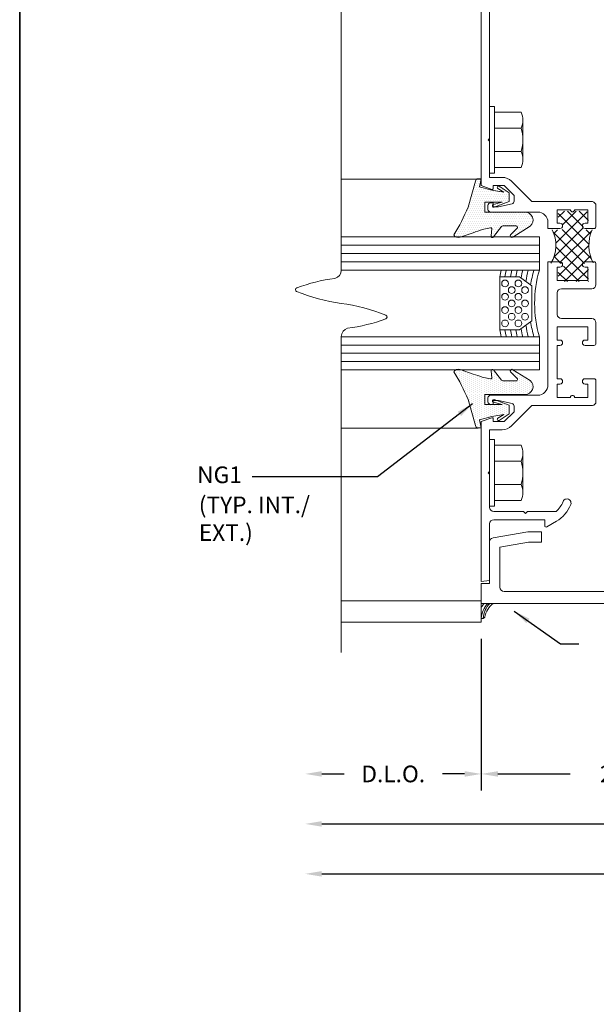
# Model space of a CAD drawing. Units: inches. Extents: x 20 to 122, y 88 to 173.
# Drawn here: x 54 to 59, y 100 to 107 of the extents above; entities that cross this region are included whole.
import ezdxf
from ezdxf.enums import TextEntityAlignment as Align

# ---------------------------------------------------------------- set-up
doc = ezdxf.new("R2010")
doc.units = ezdxf.units.IN
doc.header["$MEASUREMENT"] = 0
for name, color, linetype in [('Anno-Brln', 132, 'Continuous'), ('Anno-Dims', 230, 'Continuous'), ('Anno-Note', 2, 'Continuous'), ('Genl-View-Nplt', 121, 'Continuous'), ('Objt-Outl-Medi', 4, 'Continuous'), ('Objt-Outl-Thin', 3, 'Continuous'), ('Objt-Outl-Xthn', 1, 'Continuous'), ('Objt-Sect-Htch', 12, 'Continuous'), ('SHAPE', 3, 'Continuous')]:
    doc.layers.add(name, color=color, linetype=linetype)
doc.styles.add('RomanS', font='romans.shx')
doc.dimstyles.new('Coral AP - Architect', dxfattribs={"dimtxt": 0.0625, "dimasz": 0.0625, "dimexe": 0.0625, "dimexo": 0.0625, "dimgap": 0.0625, "dimtad": 0, "dimdec": 4, "dimzin": 3, "dimdsep": 46, "dimlunit": 4, "dimtxsty": 'RomanS', "dimcen": 0, "dimclrd": 256, "dimclre": 256, "dimclrt": 2, "dimadec": 3, "dimazin": 3, "dimtfac": 1, "dimtdec": 4, "dimtix": 1, "dimtofl": 0, "dimtmove": 1, "dimatfit": 0, "dimfxl": 0.18, "dimfrac": 2, "dimtolj": 1, "dimtzin": 0, "dimlwd": -1, "dimlwe": -1, "dimarcsym": 0})
doc.dimstyles.new('Coral AP - Engineer', dxfattribs={"dimtxt": 0.0625, "dimasz": 0.0625, "dimexe": 0.0625, "dimexo": 0.0625, "dimgap": 0.0625, "dimtad": 0, "dimtih": 1, "dimtoh": 1, "dimdec": 3, "dimzin": 9, "dimdsep": 46, "dimtxsty": 'RomanS', "dimcen": 0, "dimclrd": 256, "dimclre": 256, "dimclrt": 2, "dimadec": 3, "dimazin": 3, "dimtfac": 1, "dimtdec": 3, "dimtix": 1, "dimtofl": 0, "dimtmove": 1, "dimatfit": 0, "dimfxl": 0.18, "dimtolj": 1, "dimtzin": 0, "dimlwd": -1, "dimlwe": -1, "dimarcsym": 0})

# ---------------------------------------------------------------- blocks, each defined once
blk = doc.blocks.new('*D374')
at = {"layer": 'Anno-Dims', "transparency": 16777216}
for p, q in [((56.45895738852018, 100.8036913421178), (59.6756597853687, 100.8036913421178)), ((64.62450503936009, 100.8036913421178), (61.40780264251156, 100.8036913421178))]:
    blk.add_line(p, q, dxfattribs=at)
for points in [[(56.45895738852018, 100.8245246754511), (56.45895738852018, 100.7828580087845), (56.33395738852018, 100.8036913421178)], [(64.62450503936009, 100.8245246754511), (64.62450503936009, 100.7828580087845), (64.74950503936009, 100.8036913421178)]]:
    blk.add_solid(points, dxfattribs=at)
at = {"layer": 'Defpoints', "color": 0, "transparency": 16777216}
for p in [(56.33395738852018, 102.9234002664669), (64.74950503936009, 102.8334020310078), (56.33395738852018, 100.8036913421178)]:
    blk.add_point(p, dxfattribs=at)
at = {"layer": 'Anno-Dims', "color": 2, "transparency": 16777216, "insert": (60.54173121394013, 100.8036913421178), "char_height": 0.125, "attachment_point": 5, "style": 'RomanS'}
blk.add_mtext('\\A1;FRAME OPENING', dxfattribs=at)
blk = doc.blocks.new('*D375')
at = {"layer": 'Anno-Dims', "transparency": 16777216}
for p, q in [((56.45895738852018, 101.1786913421178), (59.80958835679728, 101.1786913421178)), ((64.62450503936009, 101.1786913421178), (61.27387407108299, 101.1786913421178))]:
    blk.add_line(p, q, dxfattribs=at)
for points in [[(56.45895738852018, 101.1995246754511), (56.45895738852018, 101.1578580087845), (56.33395738852018, 101.1786913421178)], [(64.62450503936009, 101.1995246754511), (64.62450503936009, 101.1578580087845), (64.74950503936009, 101.1786913421178)]]:
    blk.add_solid(points, dxfattribs=at)
at = {"layer": 'Defpoints', "color": 0, "transparency": 16777216}
for p in [(56.33395738852018, 102.9234002664669), (64.74950503936009, 102.8334020310078), (56.33395738852018, 101.1786913421178)]:
    blk.add_point(p, dxfattribs=at)
at = {"layer": 'Anno-Dims', "color": 2, "transparency": 16777216, "insert": (60.54173121394013, 101.1786913421178), "char_height": 0.125, "attachment_point": 5, "style": 'RomanS'}
blk.add_mtext('\\A1;FRAME WIDTH', dxfattribs=at)
blk = doc.blocks.new('*D376')
at = {"layer": 'Anno-Dims', "transparency": 16777216}
for p, q in [((57.6556376570191, 102.5684020310079), (57.6556376570191, 101.4286913421179)), ((59.90557326537204, 102.066602031008), (59.90557326537204, 101.4286913421179)), ((57.7806376570191, 101.5536913421179), (58.32227212786223, 101.5536913421179)), ((59.78057326537204, 101.5536913421179), (59.23893879452891, 101.5536913421179))]:
    blk.add_line(p, q, dxfattribs=at)
for points in [[(57.7806376570191, 101.5745246754512), (57.7806376570191, 101.5328580087845), (57.6556376570191, 101.5536913421179)], [(59.78057326537204, 101.5745246754512), (59.78057326537204, 101.5328580087845), (59.90557326537204, 101.5536913421179)]]:
    blk.add_solid(points, dxfattribs=at)
at = {"layer": 'Defpoints', "color": 0, "transparency": 16777216}
for p in [(57.6556376570191, 102.6934020310079), (59.90557326537204, 102.191602031008), (59.90557326537204, 101.5536913421179)]:
    blk.add_point(p, dxfattribs=at)
at = {"layer": 'Anno-Dims', "color": 2, "transparency": 16777216, "insert": (58.78060546119557, 101.5536913421179), "char_height": 0.125, "attachment_point": 5, "style": 'RomanS'}
blk.add_mtext('\\A1;2 1/4"', dxfattribs=at)
blk = doc.blocks.new('*D377')
at = {"layer": 'Anno-Dims', "transparency": 16777216}
for p, q in [((57.65560546119478, 102.5684020310078), (57.65560546119478, 101.4286913421178)), ((56.45895738852018, 101.5536913421178), (56.62573380580986, 101.5536913421178)), ((57.53060546119478, 101.5536913421178), (57.3638290439051, 101.5536913421178))]:
    blk.add_line(p, q, dxfattribs=at)
for points in [[(56.45895738852018, 101.5745246754511), (56.45895738852018, 101.5328580087845), (56.33395738852018, 101.5536913421178)], [(57.53060546119478, 101.5745246754511), (57.53060546119478, 101.5328580087845), (57.65560546119478, 101.5536913421178)]]:
    blk.add_solid(points, dxfattribs=at)
at = {"layer": 'Defpoints', "color": 0, "transparency": 16777216}
for p in [(56.33395738852018, 102.9234002664669), (57.65560546119478, 102.6934020310078), (56.33395738852018, 101.5536913421178)]:
    blk.add_point(p, dxfattribs=at)
at = {"layer": 'Anno-Dims', "color": 2, "transparency": 16777216, "insert": (56.99478142485748, 101.5536913421178), "char_height": 0.125, "attachment_point": 5, "style": 'RomanS'}
blk.add_mtext('\\A1;D.L.O.', dxfattribs=at)

msp = doc.modelspace()

# ---------------------------------------------------------------- hatches: boundary and pattern name
at = {"lineweight": 5}
h = msp.add_hatch(dxfattribs=at)
h.set_pattern_fill('ANSI31', color=256, scale=0.5, angle=-1.272221872585407e-14)
h.set_pattern_definition([(44.99999999999999, (2.650015467984545, 268.5564924235938), (-0.04419417382415921, 0.04419417382415923), [])])
edge = h.paths.add_edge_path()
edge.add_arc((58.44060756793732, 105.6584951024284), 0.02000000006114533, 583.1086286900606, 629.9999999242164, ccw=False)
edge.add_arc((58.43044005097329, 105.6643297816267), 0.01999998092651985, 450, 617.1920539745022, ccw=False)
edge.add_line((58.43044005097329, 105.6843297625532), (58.45044050873696, 105.6843297625532))
edge.add_line((58.45044050873696, 105.6843297625532), (58.45044050873696, 105.7784951023672))
edge.add_line((58.45044050873696, 105.7784951023672), (58.232607567858, 105.7784951023672))
edge.add_line((58.23260756785794, 105.7784951023672), (58.23260756785794, 105.6784951023672))
edge.add_line((58.23260756785794, 105.6784951023672), (58.25260756785792, 105.6784951023672))
edge.add_arc((58.25260756785792, 105.6584951023672), 0.02000000000001023, 329.02183028252483, 450, ccw=False)
edge.add_line((58.26975483732389, 105.6482008734081), (58.26672793449222, 105.6443312312116))
edge.add_arc((58.25260756785792, 105.6584951023673), 0.02000000000012112, 270.00000000016286, 314.911872346754, ccw=False)
edge.add_line((58.25260756785792, 105.6384951023672), (58.18605448147395, 105.6384951023672))
edge.add_arc((57.96338655847399, 105.5193312312117), 0.2525490687409257, 327.5236455085841, 388.1540891714944, ccw=False)
edge.add_line((58.17644026459629, 105.3837246294939), (58.17983734184065, 105.3873408414847))
edge.add_line((58.17983734184065, 105.3873408414847), (58.25260756785798, 105.3884951023672))
edge.add_line((58.25260756785792, 105.3884951023672), (58.26624111875611, 105.383128157069))
edge.add_arc((58.25260756785792, 105.3684951023672), 0.01999999999998837, 270.00000000002035, 407.02512819280497, ccw=False)
edge.add_line((58.25260756785792, 105.3484951023673), (58.23260756785794, 105.3484951023673))
edge.add_line((58.23260756785794, 105.3484951023673), (58.23260756785794, 105.2484951023672))
edge.add_line((58.23260756785794, 105.2484951023672), (58.33160756785793, 105.2484951023672))
edge.add_arc((58.34660756785797, 105.2484951023672), 0.01500000000000057, 360, 540, ccw=False)
edge.add_line((58.36160756785796, 105.2484951023672), (58.46004311804995, 105.2484951023672))
edge.add_line((58.46004311804995, 105.2484951023672), (58.46060756785795, 105.3484951023673))
edge.add_line((58.46060756785795, 105.3484951023673), (58.44055092752603, 105.3484951825706))
edge.add_arc((58.44060756785984, 105.3684951023672), 0.01999999999999251, 450.00000000541456, 629.8377371791628, ccw=False)
edge.add_line((58.44060756785797, 105.3884951023672), (58.47544012726718, 105.3884951023672))
edge.add_arc((58.48553695970719, 105.3773793282217), 0.01501687251650835, 407.75007314979854, 492.2499268501814, ccw=False)
edge.add_arc((58.75116109810301, 105.5224826514555), 0.2885253323362103, 516.2912521650076, 567.6705873559777, ccw=False)
edge.add_line((58.4869869535824, 105.6384951023672), (58.44060756791089, 105.6384951023672))
h = msp.add_hatch(dxfattribs=at)
h.set_pattern_fill('ANSI31', color=256, scale=0.5, angle=-90.00000000000001)
h.set_pattern_definition([(315, (2.650015467984545, 268.5564924235938), (0.04419417382415923, 0.04419417382415921), [])])
edge = h.paths.add_edge_path()
edge.add_arc((58.44060756793732, 105.6584951024284), 0.02000000006114533, 583.1086286900606, 629.9999999242164, ccw=False)
edge.add_arc((58.44060756781414, 105.6584951024063), 0.01999999995616185, 456.5594616669876, 583.1086288851473, ccw=False)
edge.add_line((58.43832288215219, 105.6783641791255), (58.46060756785801, 105.6784951023672))
edge.add_line((58.46060756785795, 105.6784951023672), (58.46060756785795, 105.7784951023672))
edge.add_line((58.46060756785795, 105.7784951023672), (58.23260756785794, 105.7784951023672))
edge.add_line((58.23260756785794, 105.7784951023672), (58.23260756785794, 105.6784951023672))
edge.add_line((58.23260756785794, 105.6784951023672), (58.25260756785792, 105.6784951023672))
edge.add_arc((58.25260756785804, 105.6584951023673), 0.01999999999998181, 329.02183028238164, 450.00000000012216, ccw=False)
edge.add_line((58.26975483732389, 105.6482008734081), (58.26672793449234, 105.6443312312116))
edge.add_arc((58.25260756785792, 105.6584951023674), 0.02000000000015122, 270.00000000016286, 314.9118723468405, ccw=False)
edge.add_line((58.25260756785792, 105.6384951023672), (58.18605448147395, 105.6384951023672))
edge.add_arc((57.96338655847404, 105.5193312312117), 0.2525490687408747, 327.5236455085843, 388.15408917149324, ccw=False)
edge.add_line((58.17644026459629, 105.3837246294939), (58.17983734184065, 105.3873408414847))
edge.add_line((58.17983734184065, 105.3873408414847), (58.26624111875617, 105.383128157069))
edge.add_arc((58.25260756785792, 105.3684951023672), 0.01999999999998837, 270.00000000002035, 407.02512819280497, ccw=False)
edge.add_line((58.25260756785792, 105.3484951023673), (58.23260756785794, 105.3484951023673))
edge.add_line((58.23260756785794, 105.3484951023673), (58.23260756785794, 105.2484951023672))
edge.add_line((58.23260756785794, 105.2484951023672), (58.33160756785793, 105.2484951023672))
edge.add_arc((58.34660756785797, 105.2484951023672), 0.01500000000000057, 360, 540, ccw=False)
edge.add_line((58.36160756785796, 105.2484951023672), (58.46004311804995, 105.2484951023672))
edge.add_line((58.46004311804995, 105.2484951023672), (58.46060756785795, 105.3484951023673))
edge.add_line((58.46060756785795, 105.3484951023673), (58.44055092752603, 105.3484951825706))
edge.add_arc((58.44060756785984, 105.3684951023672), 0.01999999999999251, 450.00000000541456, 629.8377371791628, ccw=False)
edge.add_line((58.44060756785797, 105.3884951023672), (58.47544012726712, 105.3884951023672))
edge.add_arc((58.48553695970713, 105.3773793282215), 0.01501687251666325, 407.75007315030894, 492.24992684986444, ccw=False)
edge.add_arc((58.75116109810295, 105.5224826514556), 0.2885253323361788, 516.2912521650122, 567.6705873559808, ccw=False)
edge.add_line((58.48698695358235, 105.6384951023672), (58.44060756791083, 105.6384951023672))
at = {"layer": 'Objt-Sect-Htch', "lineweight": 5}
h = msp.add_hatch(dxfattribs=at)
h.set_pattern_fill('DOTS', color=256, scale=0.25, style=0)
h.set_pattern_definition([(0, (-323.1862338911623, 27.96853955289304), (0.0078125, 0.015625), [0, -0.015625])])
edge = h.paths.add_edge_path()
edge.add_arc((57.88444795543987, 105.5924765305989), 0.01244765410761549, 143.2518690702256, 311.4886642177829)
edge.add_line((57.8926941759695, 105.5831521571745), (58.02320917154202, 105.6648306864523))
edge.add_arc((57.9841027806232, 105.709801834465), 0.05959625797211873, 311.0098448949665, 451.3184178835332)
edge.add_line((57.98273154806145, 105.7693823152078), (57.68208870279074, 105.7693823127458))
edge.add_line((57.68208870279074, 105.7693823127458), (57.68208870279074, 105.8453823124437))
edge.add_line((57.68208870279074, 105.8453823124437), (57.81171220870101, 105.8453823124437))
edge.add_line((57.81171220870101, 105.8453823124437), (57.74562237282794, 105.8263899268926))
edge.add_arc((57.74972262564677, 105.8172691853206), 0.01000000000000663, 114.2064229795056, 286.5443202572142)
edge.add_line((57.75257019504397, 105.8076831877968), (57.86371220870097, 105.8489144845459))
edge.add_line((57.86371220870097, 105.8489144845459), (57.86371220870097, 105.9152703265096))
edge.add_line((57.86371220870097, 105.9152703265096), (57.78942166676285, 105.9643417722426))
edge.add_arc((57.78496298603608, 105.9553907853596), 0.01000000000017489, 63.52110881177941, 243.5217251353448)
edge.add_line((57.78050440159421, 105.9464397505156), (57.82392075233156, 105.9203823124436))
edge.add_line((57.82392075233156, 105.9203823124436), (57.73471220870101, 105.9353823124437))
edge.add_line((57.73471220870101, 105.9353823124437), (57.64271220870103, 105.9593823124437))
edge.add_line((57.64271220870103, 105.9593823124437), (57.65427543559838, 106.0203823124437))
edge.add_line((57.65427543559838, 106.0203823124437), (57.63123236906017, 106.0203823124436))
edge.add_arc((57.63123236906014, 106.0003823124436), 0.02000000000001378, 89.99999999991859, 172.3699555857855)
edge.add_line((57.61140944801667, 106.0030378352368), (57.55698852056537, 105.8075661740197))
edge.add_arc((56.21451918061592, 106.3723903236857), 1.456451251758947, 327.91580415233375, 337.1817946687981, ccw=False)
edge.add_arc((57.4819663289567, 105.6190813240051), 0.03912451533806129, 211.2671700328526, 291.1372551368322)
edge.add_line((57.49607476070474, 105.5825891350594), (57.59377876046506, 105.6155052455668))
edge.add_arc((57.33541087498512, 106.4584010142021), 0.8816049234383426, 287.0415655259387, 291.7444911071678)
edge.add_line((57.66201740441619, 105.6395265330002), (57.72367833995611, 105.6525263525803))
edge.add_arc((57.72574126646657, 105.6427414491974), 0.01000000000002034, 23.11396733122791, 101.90518008183489, ccw=False)
edge.add_line((57.73493852474309, 105.6466670625501), (57.72824109907015, 105.5912936026036))
edge.add_arc((57.73817203395404, 105.5901978520942), 0.009991202972964667, 173.7036189755769, 330.7228757017449)
edge.add_line((57.74688700653837, 105.5853118118057), (57.80818469544312, 105.6621866330152))
edge.add_arc((57.82219202046446, 105.6453022480514), 0.02193826815994153, 100.97348366433619, 129.6791794238471, ccw=False)
edge.add_line((57.81801596843843, 105.6668393834072), (57.91689780784941, 105.6668594379762))
edge.add_arc((57.91689983598408, 105.6568594381819), 0.00999999999999793, -27.7773267700926, 90.0116203557875, ccw=False)
edge.add_line((57.9257474906405, 105.6521990726297), (57.87447398217654, 105.5999239429096))
h = msp.add_hatch(dxfattribs=at)
h.set_pattern_fill('DOTS', color=256, scale=0.25, angle=90, style=0)
h.set_pattern_definition([(90, (102.9573959035299, -173.4700328294453), (-0.015625, 0.007812500000000002), [0, -0.015625])])
edge = h.paths.add_edge_path()
edge.add_arc((57.8844479554399, 104.5782880942885), 0.01244765410763508, 48.51133578213529, 216.7481309296765, ccw=False)
edge.add_line((57.89269417596955, 104.5876124677129), (58.02320917154202, 104.5059339384351))
edge.add_arc((57.9841027806232, 104.4609627904224), 0.05959625797211873, -91.31841788353319, 48.99015510503352, ccw=False)
edge.add_line((57.98273154806145, 104.4013823096796), (57.68208870279074, 104.4013823121416))
edge.add_line((57.68208870279074, 104.4013823121416), (57.68208870279074, 104.3253823124437))
edge.add_line((57.68208870279074, 104.3253823124437), (57.81171220870101, 104.3253823124437))
edge.add_line((57.81171220870101, 104.3253823124437), (57.74562237282794, 104.3443746979948))
edge.add_arc((57.74972262564677, 104.3534954395667), 0.010000000000005, 73.45567974278867, 245.7935770204902, ccw=False)
edge.add_line((57.75257019504397, 104.3630814370906), (57.86371220870097, 104.3218501403415))
edge.add_line((57.86371220870097, 104.3218501403415), (57.86371220870097, 104.2554942983778))
edge.add_line((57.86371220870097, 104.2554942983778), (57.78942166676285, 104.2064228526448))
edge.add_arc((57.78496298603608, 104.2153738395278), 0.01000000000017489, 116.47827486465519, 296.4788911882206, ccw=False)
edge.add_line((57.78050440159421, 104.2243248743718), (57.82392075233156, 104.2503823124437))
edge.add_line((57.82392075233156, 104.2503823124437), (57.73471220870101, 104.2353823124437))
edge.add_line((57.73471220870101, 104.2353823124437), (57.64271220870103, 104.2113823124437))
edge.add_line((57.64271220870103, 104.2113823124437), (57.65427543559838, 104.1503823124437))
edge.add_line((57.65427543559838, 104.1503823124437), (57.63123236906017, 104.1503823124438))
edge.add_arc((57.63123236906014, 104.1703823124438), 0.02000000000001378, 187.6300444142145, 270.0000000000814, ccw=False)
edge.add_line((57.61140944801667, 104.1677267896506), (57.55698852056537, 104.3631984508677))
edge.add_arc((56.21451918061592, 103.7983743012017), 1.456451251758947, 22.8182053312019, 32.08419584766622)
edge.add_arc((57.4819663289567, 104.5516833008823), 0.03912451533806036, 68.86274486316688, 148.7328299671496, ccw=False)
edge.add_line((57.49607476070474, 104.588175489828), (57.59377876046506, 104.5552593793206))
edge.add_arc((57.33541087498512, 103.7123636106853), 0.8816049234383426, 68.25550889283221, 72.95843447406128, ccw=False)
edge.add_line((57.66201740441619, 104.5312380918872), (57.72367833995611, 104.5182382723071))
edge.add_arc((57.72574126646657, 104.52802317569), 0.0100000000000186, 258.094819918163, 336.8860326687814)
edge.add_line((57.73493852474309, 104.5240975623373), (57.72824109907015, 104.5794710222838))
edge.add_arc((57.73817203395404, 104.5805667727932), 0.009991202972964667, 29.277124298255103, 186.2963810244231, ccw=False)
edge.add_line((57.74688700653837, 104.5854528130817), (57.80818469544312, 104.5085779918722))
edge.add_arc((57.82219202046446, 104.525462376836), 0.02193826815994017, 230.3208205761499, 259.0265163356629)
edge.add_line((57.81801596843843, 104.5039252414802), (57.91689780784941, 104.5039051869112))
edge.add_arc((57.91689983598408, 104.5139051867055), 0.00999999999999793, 269.9883796442125, 387.7773267700926)
edge.add_line((57.9257474906405, 104.5185655522577), (57.87447398217654, 104.5708406819778))

# ---------------------------------------------------------------- linework, layer by layer
msp.add_line((54.19221026617183, 110.27916973415), (54.19221026617183, 88.27916973415))
at = {"lineweight": 5}
msp.add_line((57.6556376570191, 102.6934194538408), (56.60448930556856, 102.6934172604116), dxfattribs=at)
for centre, radius, start, end in [((57.9633865584741, 105.5193312312117), 0.2525490687408433, 328.2784537078025, 28.15408917150356), ((58.7512611895541, 105.522486113354), 0.2886155874693457, 156.2998709317941, 207.6619685891885)]:
    msp.add_arc(centre, radius, start, end, dxfattribs=at)
at = {"layer": 'Anno-Brln', "lineweight": 5}
msp.add_lwpolyline([(56.604489781403, 102.4653849922726), (56.60448483199838, 104.8372685730251, -0.3455057979234702), (56.65220169921588, 104.8980650471921, 0.0547651893246972), (56.93847987693454, 104.9688511375866, 0.6838255298640786), (56.9390013614755, 104.9957310658463, 0.0659430863952055), (56.60448483199832, 105.0853849922726, -0.0659430863952055), (56.26996830252125, 105.1750389186988, -0.6838255298640786), (56.27048978706222, 105.2019188469585, -0.0547651893246972), (56.55676796478087, 105.2727049373531, 0.3455057979234702), (56.60448515839613, 105.3335011554325), (56.60449032620801, 109.1717600015316)], format="xyb", dxfattribs=at)
at = {"layer": 'Genl-View-Nplt'}
msp.add_lwpolyline([(54.19221026617183, 110.27916973415), (88.19221026617183, 110.27916973415), (88.19221026617183, 88.27916973415), (54.19221026617183, 88.27916973415)], close=True, dxfattribs=at)
at = {"layer": 'Objt-Outl-Medi', "lineweight": 5}
for p, q in [((57.96760634882412, 106.1658332000157), (57.96760539410286, 106.4600804806358)), ((57.95350694872775, 106.4003990714844), (57.75560582515868, 106.4003980281323)), ((57.95350767665559, 106.225978080158), (57.75560655308664, 106.225977036806)), ((57.95350694872775, 103.9003990714843), (57.75560582515868, 103.9003980281323)), ((57.96760634882412, 103.6658332000157), (57.96760539410286, 103.9600804806357)), ((57.95350767665559, 103.7259780801579), (57.75560655308664, 103.7259770368059))]:
    msp.add_line(p, q, dxfattribs=at)
for points in [[(57.75560546119482, 106.0631875324692), (57.71760546119481, 106.0631875324692), (57.71760546119481, 106.5631875324692), (57.75560546119482, 106.5631875324692)], [(57.75560546119482, 103.5631875324691), (57.71760546119481, 103.5631875324691), (57.71760546119481, 104.0631875324691), (57.75560546119482, 104.0631875324691)]]:
    msp.add_lwpolyline(points, close=True, dxfattribs=at)
for points in [[(57.95350642196649, 106.5206885758212), (57.75560529839731, 106.5206875324692), (57.75560546119482, 106.1056875324692), (57.95350658476377, 106.1056885758212)], [(57.95350642196649, 104.0206885758211), (57.75560529839731, 104.0206875324691), (57.75560546119482, 103.6056875324691), (57.95350658476377, 103.6056885758211)]]:
    msp.add_lwpolyline(points, dxfattribs=at)
for centre, radius, start, end in [((57.83226787839658, 106.4605432927342), 0.1353383070405161, 333.6150766211962, 26.38542518817575), ((57.69082446591608, 106.3131874795417), 0.2767796076918122, 341.6340391179733, 18.36643911797545), ((57.83226849189805, 106.1658344285047), 0.1353378569316366, 333.6142393086519, 26.38472052070909), ((57.83226787839658, 103.9605432927341), 0.1353383070405161, 333.6150766211962, 26.38542518817575), ((57.69082446591608, 103.8131874795416), 0.2767796076918122, 341.6340391179733, 18.36643911797545), ((57.83226849189805, 103.6658344285046), 0.1353378569316366, 333.6142393086519, 26.38472052070909)]:
    msp.add_arc(centre, radius, start, end, dxfattribs=at)
at = {"layer": 'Objt-Outl-Thin', "lineweight": 5}
for points in [[(57.87447398217654, 105.5999239429096, 0.9022766555547321), (57.8926941759695, 105.5831521571745), (58.02320917154202, 105.6648306864523, 0.7022159656033748), (57.98273154806145, 105.7693823152078), (57.68208870279074, 105.7693823127458), (57.68208870279074, 105.8453823124437), (57.81171220870101, 105.8453823124437), (57.74562237282794, 105.8263899268926, 0.9352753141612544), (57.75257019504397, 105.8076831877968), (57.86371220870097, 105.8489144845459), (57.86371220870097, 105.9152703265096), (57.78942166676285, 105.9643417722426, 1.000005378452834), (57.78050440159421, 105.9464397505156), (57.82392075233156, 105.9203823124436), (57.73471220870101, 105.9353823124437), (57.64271220870103, 105.9593823124437), (57.65427543559838, 106.0203823124437), (57.63123236906017, 106.0203823124436, 0.3757256815833007), (57.61140944801667, 106.0030378352368), (57.55698852056537, 105.8075661740197, -0.0404525547470119), (57.44852440026261, 105.5987745491342, 0.363328411459479), (57.49607476070474, 105.5825891350594), (57.59377876046506, 105.6155052455668, 0.0205232647356169), (57.66201740441619, 105.6395265330002), (57.72367833995611, 105.6525263525803, -0.3580085809428761), (57.73493852474309, 105.6466670625501), (57.72824109907015, 105.5912936026036, 0.8171743921705319), (57.74688700653837, 105.5853118118057), (57.80818469544312, 105.6621866330152, -0.1259113534251664), (57.81801596843843, 105.6668393834072), (57.91689780784941, 105.6668594379762, -0.5645577425873071), (57.9257474906405, 105.6521990726297)], [(57.87447398217654, 104.5708406819778, -0.9022766555547321), (57.89269417596955, 104.5876124677129), (58.02320917154202, 104.5059339384351, -0.7022159656033748), (57.98273154806145, 104.4013823096796), (57.68208870279074, 104.4013823121416), (57.68208870279074, 104.3253823124437), (57.81171220870101, 104.3253823124437), (57.74562237282794, 104.3443746979948, -0.9352753141612544), (57.75257019504397, 104.3630814370906), (57.86371220870097, 104.3218501403415), (57.86371220870097, 104.2554942983778), (57.78942166676285, 104.2064228526448, -1.000005378452834), (57.78050440159421, 104.2243248743718), (57.82392075233156, 104.2503823124437), (57.73471220870101, 104.2353823124437), (57.64271220870103, 104.2113823124437), (57.65427543559838, 104.1503823124437), (57.63123236906017, 104.1503823124438, -0.3757256815833007), (57.61140944801667, 104.1677267896506), (57.55698852056537, 104.3631984508677, 0.0404525547470119), (57.44852440026261, 104.5719900757532, -0.363328411459479), (57.49607476070474, 104.588175489828), (57.59377876046506, 104.5552593793206, -0.0205232647356169), (57.66201740441619, 104.5312380918872), (57.72367833995611, 104.5182382723071, 0.3580085809428761), (57.73493852474309, 104.5240975623373), (57.72824109907015, 104.5794710222838, -0.8171743921705319), (57.74688700653837, 104.5854528130817), (57.80818469544312, 104.5085779918722, 0.1259113534251664), (57.81801596843843, 104.5039252414802), (57.91689780784941, 104.5039051869112, 0.5645577425873071), (57.9257474906405, 104.5185655522577)]]:
    msp.add_lwpolyline(points, format="xyb", close=True, dxfattribs=at)
for points in [[(56.60452544319656, 105.3353823124437), (58.09127543559839, 105.3353823124437), (58.09127543559839, 105.5853823124437), (56.60452488012857, 105.5853823124437)], [(56.60452576989519, 104.8353823124437), (58.09127543559839, 104.8353823124437), (58.09127543559839, 104.5853823124437), (56.60452524822063, 104.5853823124437)]]:
    msp.add_lwpolyline(points, dxfattribs=at)
msp.add_lwpolyline([(57.94319993275332, 104.8866323124437), (58.03526927798612, 104.954831827431), (58.03526927798612, 105.2159327974564), (57.94319993275332, 105.2841323124437), (57.79401927798614, 105.2841323124437), (57.79401927798614, 104.8866323124437)], close=True, dxfattribs=at)
for centre in [(57.83332358306012, 105.2353524610774), (57.93332358306009, 105.2353524610774), (57.83332358306012, 105.13541216381), (57.88332358306013, 105.18541216381), (57.93332358306009, 105.13541216381), (57.9833235830601, 105.18541216381), (57.88332358306013, 105.08541216381), (57.9833235830601, 105.08541216381), (57.83332358306012, 105.03541216381), (57.88332358306013, 104.98541216381), (57.93332358306009, 105.03541216381), (57.9833235830601, 104.98541216381), (57.83332358306012, 104.93541216381), (57.93332358306009, 104.93541216381)]:
    msp.add_circle(centre, 0.025, dxfattribs=at)
at = {"layer": 'Objt-Outl-Xthn', "color": 9, "lineweight": 5}
for p, q in [((57.65560546119548, 106.018419453841), (56.60448608056663, 106.018419453841)), ((57.63256239465727, 104.1484194538408), (56.60448626941843, 104.1484194538408)), ((57.65563765701916, 102.853419453841), (56.60448897169232, 102.8534194538411)), ((57.65563765701916, 102.8334194538407), (57.6556376570191, 102.6934194538408))]:
    msp.add_line(p, q, dxfattribs=at)
at = {"layer": 'Objt-Outl-Xthn', "lineweight": 5}
for p, q in [((58.09127543559839, 105.5228823124437), (56.60452502089555, 105.5228823124437)), ((58.09127543559839, 105.4603823124437), (56.60452516166254, 105.4603823124437)), ((58.09127543559839, 105.3978823124437), (56.60452530242958, 105.3978823124437)), ((58.09127543559839, 104.7728823124437), (56.60452563947649, 104.7728823124437)), ((58.09127543559839, 104.6478823124437), (56.60452537863932, 104.6478823124437)), ((58.09127543559839, 104.7103823124437), (56.60452550905791, 104.7103823124437))]:
    msp.add_line(p, q, dxfattribs=at)
msp.add_lwpolyline([(57.74463386255923, 102.8334194538407, 0.1791827162287918), (57.6816625974094, 102.7310993030767, -0.3116716944679906), (57.65560546119519, 102.7196481187565)], format="xyb", dxfattribs=at)
for centre, radius, start, end in [((58.90224857670341, 105.0853823124437), 1.125910183378512, 167.1709681745327, 169.8326510488032), ((58.94117946136464, 105.0853823124437), 1.125910183378512, 167.1709681745327, 169.8326510488032), ((58.94117946136464, 105.0853823124437), 1.085910183378512, 166.6898802968113, 169.4539235115575), ((58.94117946136464, 105.0853823124437), 1.045910183378512, 166.1709233914933, 169.0457056377573), ((58.94117946136464, 105.0853823124437), 1.005910183378512, 165.6093906381148, 169.0508383195718), ((58.94117946136464, 105.0853823124437), 0.9659101833785122, 164.9997513684974, 170.1921363714991), ((58.94117946136464, 105.0853823124437), 0.9259101833785122, 164.3354599808003, 171.4451758540649), ((58.94117946136464, 105.0853823124437), 0.8859101833785121, 163.6087082360146, 196.3912917639839), ((58.94117946136464, 105.0853823124437), 0.9259101833785122, 188.5548241459343, 195.6645400191971), ((58.90224857670341, 105.0853823124437), 1.125910183378512, 190.1673489511952, 192.8290318254665), ((58.94117946136464, 105.0853823124437), 1.125910183378512, 190.1673489511952, 192.8290318254665), ((58.94117946136464, 105.0853823124437), 1.085910183378512, 190.5460764884409, 193.3101197031869), ((58.94117946136464, 105.0853823124437), 1.045910183378512, 190.9542943622419, 193.8290766085049), ((58.94117946136464, 105.0853823124437), 1.005910183378512, 190.9491616804266, 194.3906093618827), ((58.94117946136464, 105.0853823124437), 0.9659101833785122, 189.8078636285001, 195.000248631501), ((57.82160387494895, 102.714498489975), 0.1660782708404235, 134.2703778703349, 178.2231312152865), ((57.79491866749896, 102.714498489975), 0.1660782708404235, 134.2703778703349, 147.0026039411921), ((57.83601380816259, 102.714498489975), 0.1660782708404235, 134.2703778703349, 177.6485899945486)]:
    msp.add_arc(centre, radius, start, end, dxfattribs=at)
at = {"layer": 'SHAPE', "lineweight": 5, "ltscale": 0.75}
for points in [[(57.71760546112444, 107.7410130970738), (57.71760546112444, 106.3234194538408), (57.70760546112444, 106.3134194538408), (57.71760546112444, 106.3034194538408), (57.71760546112444, 106.0309194538405), (57.81186534575426, 106.0309194538405, -0.1989123673796514), (57.8825760238729, 106.0016301319591), (58.03528670199137, 105.8489194538407), (58.48904251362262, 105.8489194538407, -0.3727459838182706), (58.51560546112444, 105.8182386362973), (58.51560546112444, 105.6622386362973, -0.4142135623730939), (58.50060546112445, 105.6472386362973), (58.43360546112444, 105.6472386362973, -0.9999999999999999), (58.43360546112444, 105.6872386362974), (58.45360546112443, 105.6872386362974), (58.45360546112443, 105.7872386362973), (58.35460546112444, 105.7872386362973, -0.9999999999999999), (58.32460546112446, 105.7872386362973), (58.22560546112447, 105.7872386362973), (58.22560546112447, 105.6872386362974), (58.24560546112446, 105.6872386362974, -0.9999999999999999), (58.24560546112446, 105.6472386362973), (58.22560546112447, 105.6472386362973), (58.15560546112442, 105.6472386362973), (58.15560546112442, 105.6929194538405, 0.414213562373082), (58.07760546112445, 105.7709194538405), (57.72560546112442, 105.7709194538405, -0.414213562373095), (57.70560546112443, 105.7909194538405), (57.70560546112443, 105.8199194538405, -0.414213562373043), (57.72560546112442, 105.8399194538405), (57.74560546112446, 105.8399194538405), (57.74560546112446, 105.8109194538405), (57.78360546112441, 105.8109194538405), (57.88576369494081, 105.8326338567668, 0.3541185725307513), (57.90160546112446, 105.8521968087815), (57.90160546112446, 105.8949194538405), (57.82760546112445, 105.9689194538405), (57.74560546112446, 105.9689194538405), (57.74560546112446, 105.9479194538405, -0.5193905457966578), (57.73489716684941, 105.9403918285762), (57.65560546112442, 105.9689194538405), (57.65560546112442, 108.1124194538407)], [(59.9056054611948, 102.8334194538407), (57.80360546113081, 102.8334194538407), (57.6556054611948, 102.8334194538407), (57.65560546113079, 102.9834194538408), (57.7176054611308, 102.9834194538408), (57.7176054611308, 103.2949778487917, -0.3639702342662896), (57.7432223676231, 103.325506889135), (58.00360546113075, 103.3714194538407), (58.10660546113075, 103.3714194538407), (58.10660546113075, 103.2934194538407), (58.01042957688571, 103.2934194538407), (57.79560546113078, 103.2555401661263), (57.79560546113078, 102.9544194538408, 0.4142135623730615), (57.82660546113078, 102.9234194538408), (59.79460546119475, 102.9234194538407, 0.4142135623731286)]]:
    msp.add_lwpolyline(points, format="xyb", dxfattribs=at)
msp.add_lwpolyline([(58.22560546112447, 105.3972386362973), (58.24560546112446, 105.3972386362973, -0.9999999999999999), (58.24560546112446, 105.3572386362973), (58.22560546112447, 105.3572386362973), (58.22560546112447, 105.2572386362974), (58.45360546112443, 105.2572386362974), (58.45360546112443, 105.3572386362973), (58.43360546112444, 105.3572386362973, -0.9999999999999999), (58.43360546112444, 105.3972386362973), (58.50060546112445, 105.3972386362973, -0.4142135623730937), (58.51560546112444, 105.3822386362974), (58.51560546112444, 105.2262386362974, -0.414213562373095), (58.48460546112443, 105.1952386362973), (58.25660546112448, 105.1952386362973, 0.414213562373095), (58.22560546112447, 105.1642386362973), (58.22560546112447, 105.002600271384, 0.414213562373095), (58.25660546112448, 104.971600271384), (58.48460546112443, 104.971600271384, -0.414213562373095), (58.51560546112444, 104.940600271384), (58.51560546112444, 104.7846002713841, -0.4142135623730939), (58.50060546112445, 104.7696002713841), (58.43360546112444, 104.769600271384, -0.9999999999999999), (58.43360546112444, 104.8096002713841), (58.45360546112443, 104.8096002713841), (58.45360546112443, 104.909600271384), (58.22560546112447, 104.909600271384), (58.22560546112447, 104.8096002713841), (58.24560546112446, 104.8096002713841, -0.9999999999999999), (58.24560546112446, 104.7696002713841), (58.22560546112447, 104.7696002713841), (58.22560546112447, 104.519600271384), (58.24560546112446, 104.519600271384, -0.9999999999999999), (58.24560546112446, 104.4796002713841), (58.22560546112447, 104.4796002713841), (58.22560546112447, 104.379600271384), (58.32460546112446, 104.379600271384, -0.9999999999999999), (58.35460546112444, 104.379600271384), (58.45360546112443, 104.379600271384), (58.45360546112443, 104.4796002713841), (58.43360546112444, 104.4796002713841, -0.9999999999999999), (58.43360546112444, 104.519600271384), (58.50060546112445, 104.519600271384, -0.4142135623730937), (58.51560546112444, 104.504600271384), (58.51560546112444, 104.348600271384, -0.3727459838185322), (58.48904251362262, 104.3179194538407), (58.03528670199177, 104.3179194538407), (57.8825760238729, 104.1652087757219, -0.1989123673796514), (57.81186534575426, 104.1359194538405), (57.71760546112444, 104.1359194538405), (57.71760546112444, 103.8234194538408), (57.70760546112444, 103.8134194538408), (57.71760546112444, 103.8034194538408), (57.71760546112444, 103.5544194538407, 0.414213562373095), (57.74860546112444, 103.5234194538407), (57.97228242664795, 103.5234194538407), (57.98728242664794, 103.5084194538407), (58.00228242664798, 103.5234194538407), (58.2159593921715, 103.5234194538407, 0.1229839390934493), (58.26870181148792, 103.5977062600294, -0.9999999999999999), (58.32644635256526, 103.575132647652, -0.1702522987296063), (58.21860546112441, 103.4496489272602), (58.14660546112441, 103.4080797078786, -0.5773502691896546), (58.13160546112442, 103.4167399619164), (58.13160546112442, 103.4614194538407), (57.74860546112444, 103.4614194538407, 0.4142135623730364), (57.71760546112444, 103.4304194538407), (57.71760546112444, 103.0045436602875), (57.65560546112442, 102.9984194538407), (57.65560546112442, 103.5544194538407), (57.65560546112442, 104.1979194538405), (57.73489716684941, 104.2264470791048, -0.5193905457966411), (57.74560546112446, 104.2189194538405), (57.74560546112446, 104.1979194538405), (57.82760546112445, 104.1979194538405), (57.90160546112446, 104.2719194538405), (57.90160546112446, 104.3146420988995, 0.354118572530714), (57.88576369494081, 104.3342050509142), (57.78360546112441, 104.3559194538405), (57.74560546112446, 104.3559194538405), (57.74560546112446, 104.3269194538405), (57.72560546112442, 104.3269194538405, -0.414213562373147), (57.70560546112443, 104.3469194538405), (57.70560546112443, 104.3759194538405, -0.414213562372991), (57.72560546112442, 104.3959194538405), (58.07760546112445, 104.3959194538405, 0.414213562373081), (58.15560546112442, 104.4739194538405), (58.15560546112442, 105.3972386362973)], format="xyb", close=True, dxfattribs=at)

# ---------------------------------------------------------------- texts
at = {"layer": 'Anno-Note', "linetype": 'ByBlock', "style": 'RomanS'}
msp.add_text('NG1', height=0.125, dxfattribs=at).set_placement((55.69133117960438, 103.7825519897756), align=Align.MIDDLE)
at = {"layer": 'Anno-Note', "insert": (55.53596346333877, 103.6357066183729), "char_height": 0.125, "width": 1.057401550796669, "attachment_point": 1, "style": 'RomanS'}
msp.add_mtext('(TYP. INT./ EXT.)', dxfattribs=at)

# ---------------------------------------------------------------- dimensions: what is measured, and where the dimension line sits
at = {"layer": 'Anno-Dims'}
for base, p1, text, override, picture, middle in [((56.33395738852018, 100.8036913421178), (64.74950503936009, 102.8334020310078), 'FRAME OPENING', {"dimscale": 2, "dimse1": 1, "dimse2": 1}, '*D374', (60.54173121394013, 100.8036913421178)), ((56.33395738852018, 101.1786913421178), (64.74950503936009, 102.8334020310078), 'FRAME WIDTH', {"dimscale": 2, "dimse1": 1, "dimse2": 1}, '*D375', (60.54173121394013, 101.1786913421178)), ((56.33395738852018, 101.5536913421178), (57.65560546119478, 102.6934020310078), 'D.L.O.', {"dimscale": 2, "dimse1": 0, "dimse2": 1}, '*D377', (56.99478142485748, 101.5536913421178))]:
    dim = msp.add_linear_dim(base=base, p1=p1, p2=(56.33395738852018, 102.9234002664669), angle=1.628443996909321e-12, text=text, dimstyle='Coral AP - Architect', override=override, dxfattribs=at)
    dim.commit()
    dim.dimension.update_dxf_attribs({"geometry": picture, "text_midpoint": middle})
dim = msp.add_linear_dim(base=(59.90557326537204, 101.5536913421179), p1=(57.6556376570191, 102.6934020310079), p2=(59.90557326537204, 102.191602031008), angle=1.628443996909321e-12, dimstyle='Coral AP - Architect', override={"dimscale": 2}, dxfattribs=at)
dim.commit()
dim.dimension.update_dxf_attribs({"geometry": '*D376', "text_midpoint": (58.78060546119557, 101.5536913421179)})

# ---------------------------------------------------------------- leaders
at = {"layer": 'Anno-Note', "linetype": 'ByBlock', "lineweight": -2}
for points in [[(57.59035865813163, 104.3325916924443), (56.87600585495012, 103.7825519897756), (55.93755617960437, 103.7825519897756)], [(57.90314382201724, 102.7741145825204), (58.24954388625899, 102.5303617521699), (58.38693372385826, 102.5303617521699)]]:
    msp.add_leader(points, dimstyle='Coral AP - Engineer', override={"dimscale": 2, "dimgap": 0.0625, "dimtad": 0}, dxfattribs=at)

doc.saveas('drawing.dxf')
